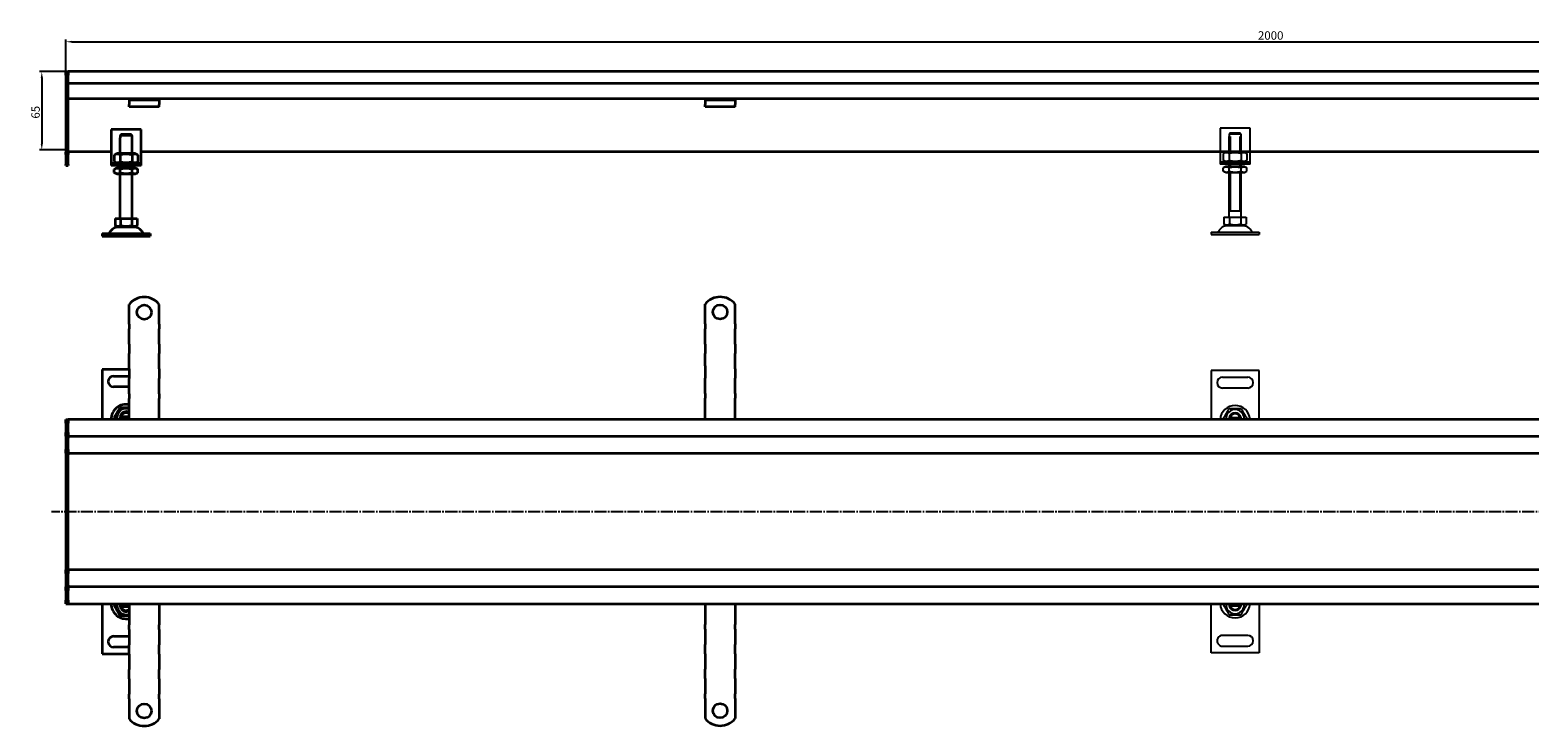
# Model space of a CAD drawing. Units: millimetres. Extents: x 43 to 2533, y -43 to 535.
# Drawn here: x 43 to 1288, y -43 to 535 of the extents above; entities that cross this region are included whole.
import ezdxf

# ---------------------------------------------------------------- set-up
doc = ezdxf.new("R2010")
doc.units = ezdxf.units.MM
doc.linetypes.add('GEN7', pattern=[13.75, 10, -1.25, 1.25, -1.25])
doc.layers.add('5', color=3, linetype='Continuous')
doc.layers.add('7', color=4, linetype='GEN7')
doc.layers.add('Viditelná (ISO)', color=7, linetype='Continuous', lineweight=35)
doc.styles.add('Text poznámky (ISO)', font='TAHOMA.TTF')
doc.dimstyles.new('Výchozí (ISO)', dxfattribs={"dimtxt": 3.5, "dimasz": 2.5, "dimexe": 1, "dimexo": 0, "dimgap": 0.762, "dimtad": 1, "dimrnd": 1e-08, "dimtxsty": 'Text poznámky (ISO)', "dimcen": 0.09, "dimdle": 10, "dimclrd": 256, "dimclre": 256, "dimclrt": 256, "dimazin": 2, "dimtfac": 1.001486, "dimtmove": 0, "dimatfit": 3, "dimfxl": 1, "dimtolj": 1, "dimlwd": -1, "dimlwe": -1, "dimarcsym": 0})

# ---------------------------------------------------------------- blocks, each defined once
blk = doc.blocks.new('*D46')
at = {"layer": '5'}
for p, q in [((72.3, 500), (50.3, 500)), ((52.3, 495), (52.3, 440)), ((74.3, 435), (50.3, 435))]:
    blk.add_line(p, q, dxfattribs=at)
for points in [[(51.4, 495), (53.1, 495), (52.3, 500)], [(51.4, 440), (53.1, 440), (52.3, 435)]]:
    blk.add_solid(points, dxfattribs=at)
at = {"layer": 'Defpoints', "color": 0}
for p in [(72.3, 500), (52.3, 435), (74.3, 435)]:
    blk.add_point(p, dxfattribs=at)
at = {"layer": '5', "insert": (47.1, 466.3), "char_height": 7, "attachment_point": 5, "rotation": 90, "style": 'Text poznámky (ISO)'}
blk.add_mtext('\\A1;65', dxfattribs=at)
blk = doc.blocks.new('*D47')
at = {"layer": '5'}
for p, q in [((72.3, 500), (72.3, 526.8)), ((77.3, 524.8), (2067.3, 524.8)), ((2072.3, 500), (2072.3, 526.8))]:
    blk.add_line(p, q, dxfattribs=at)
for points in [[(77.3, 525.6), (77.3, 524), (72.3, 524.8)], [(2067.3, 525.6), (2067.3, 524), (2072.3, 524.8)]]:
    blk.add_solid(points, dxfattribs=at)
at = {"layer": 'Defpoints', "color": 0}
for p in [(2072.3, 524.8), (72.3, 500), (2072.3, 500)]:
    blk.add_point(p, dxfattribs=at)
at = {"layer": '5', "insert": (1072.3, 530), "char_height": 7, "attachment_point": 5, "style": 'Text poznámky (ISO)'}
blk.add_mtext('\\A1;2000', dxfattribs=at)

msp = doc.modelspace()

# ---------------------------------------------------------------- linework, layer by layer
for p, q in [((1030.27, 453.18), (1030.27, 427.18)), ((1055.27, 453.18), (1030.27, 453.18)), ((1038.9, 449.18), (1046.64, 449.18)), ((1055.27, 427.18), (1055.27, 453.18)), ((1037.77, 446.18), (1037.87, 446.18)), ((1037.77, 433.18), (1037.77, 446.18)), ((1037.87, 448.18), (1037.87, 446.18)), ((1047.67, 448.18), (1037.87, 448.18)), ((1038.67, 446.18), (1038.67, 433.18)), ((1046.87, 433.18), (1046.87, 446.18)), ((1047.67, 446.18), (1047.67, 448.18)), ((1047.67, 446.18), (1047.77, 446.18)), ((1047.77, 433.18), (1047.77, 446.18)), ((1030.27, 427.18), (1030.27, 425.18)), ((1030.27, 425.18), (1055.27, 425.18)), ((1030.27, 425.18), (1030.27, 423.18)), ((1035.12, 433.18), (1032.96, 431.93)), ((1032.96, 431.93), (1032.96, 426.43)), ((1035.12, 425.18), (1032.96, 426.43)), ((1050.42, 433.18), (1035.12, 433.18)), ((1037.86, 431.93), (1037.86, 426.43)), ((1047.68, 431.93), (1047.68, 426.43)), ((1050.42, 433.18), (1052.59, 431.93)), ((1050.42, 425.18), (1052.59, 426.43)), ((1052.59, 431.93), (1052.59, 426.43)), ((1055.27, 425.18), (1055.27, 427.18)), ((1055.27, 423.18), (1055.27, 425.18)), ((1055.27, 423.18), (1030.27, 423.18)), ((1034.97, 421.18), (1032.96, 420.01)), ((1032.96, 417.34), (1032.96, 420.01)), ((1034.97, 416.18), (1032.96, 417.34)), ((1050.57, 421.18), (1034.97, 421.18)), ((1034.97, 416.18), (1050.57, 416.18)), ((1037.77, 421.18), (1037.77, 423.18)), ((1037.77, 379.18), (1037.77, 416.18)), ((1037.86, 417.34), (1037.86, 420.01)), ((1038.67, 423.18), (1038.67, 421.18)), ((1038.67, 416.18), (1038.67, 384.18)), ((1046.87, 421.18), (1046.87, 423.18)), ((1046.87, 384.18), (1046.87, 416.18)), ((1047.68, 417.34), (1047.68, 420.01)), ((1047.77, 421.18), (1047.77, 423.18)), ((1047.77, 379.18), (1047.77, 416.18)), ((1050.57, 421.18), (1052.59, 420.01)), ((1050.57, 416.18), (1052.59, 417.34)), ((1052.59, 417.34), (1052.59, 420.01)), ((1033.52, 379.18), (1038.15, 379.18)), ((1033.52, 379.18), (1033.52, 373.51)), ((1035.83, 372.18), (1033.52, 373.51)), ((1047.77, 384.18), (1037.77, 384.18)), ((1038.15, 379.18), (1047.4, 379.18)), ((1038.15, 379.18), (1038.15, 373.51)), ((1047.4, 379.18), (1047.4, 373.51)), ((1047.4, 379.18), (1052.02, 379.18)), ((1049.71, 372.18), (1052.02, 373.51)), ((1052.02, 379.18), (1052.02, 373.51)), ((1022.77, 366.68), (1062.77, 366.68)), ((1022.77, 366.68), (1022.77, 364.68)), ((1022.77, 364.68), (1062.77, 364.68)), ((1035.83, 372.18), (1049.71, 372.18)), ((1062.77, 366.68), (1062.77, 364.68)), ((1022.77, 251.86), (1022.77, 211.36)), ((1062.77, 251.86), (1022.77, 251.86)), ((1062.77, 211.36), (1062.77, 251.86)), ((1032.27, 246.36), (1053.27, 246.36)), ((1053.27, 237.36), (1032.27, 237.36)), ((1038.73, 212.57), (1038.55, 211.36)), ((1038.9, 212.86), (1046.64, 212.86)), ((1022.79, 17.55), (1022.78, 58.05)), ((1038.74, 56.84), (1038.56, 58.05)), ((1038.91, 56.55), (1046.66, 56.55)), ((1062.78, 58.05), (1062.79, 17.55)), ((1053.29, 32.05), (1032.29, 32.05)), ((1062.79, 17.55), (1022.79, 17.55)), ((1032.29, 23.05), (1053.29, 23.05))]:
    msp.add_line(p, q)
for centre, radius, start, end in [((1028.11, 367.68), 1, 270, 335.09894), ((1036.72, 363.68), 8.5, 90, 155.09894), ((1048.82, 363.68), 8.5, 24.90106, 90), ((1057.43, 367.68), 1, 204.90106, 270), ((1032.27, 241.86), 4.5, 90, 270), ((1053.27, 241.86), 4.5, 270, 90), ((1042.77, 210.36), 12.5, 4.58857, 175.41143), ((1042.77, 211.86), 7.65, 356.25251, 183.74749), ((1042.77, 211.86), 5, 168.46304, 185.73917), ((1042.77, 211.86), 5, 11.53696, 168.46304), ((1042.77, 211.86), 4.1, 165.89356, 170), ((1042.77, 211.86), 4.1, 14.10644, 165.89356), ((1042.77, 211.86), 4, 14.47751, 165.52249), ((1042.77, 211.86), 4.1, 353.00042, 14.10644), ((1042.77, 211.86), 5, 354.26083, 11.53696), ((1042.78, 59.05), 12.5, 184.59742, 355.42029), ((1042.78, 57.55), 7.65, 176.26137, 3.75635), ((1042.78, 57.55), 5, 174.26969, 191.54582), ((1042.78, 57.55), 5, 191.54582, 348.4719), ((1042.78, 57.55), 4.1, 190.00886, 194.1153), ((1042.78, 57.55), 4.1, 194.1153, 345.90241), ((1042.78, 57.55), 4, 194.48637, 345.53135), ((1042.78, 57.55), 4.1, 345.90241, 7.00844), ((1042.78, 57.55), 5, 348.4719, 5.74803), ((1032.29, 27.55), 4.5, 90.00886, 270.00886), ((1053.29, 27.55), 4.5, 270.00886, 90.00886)]:
    msp.add_arc(centre, radius, start, end)
for points, weights in [([(1038.9, 449.18), (1038.44, 448.73), (1037.87, 448.18)], [1, 1.01641431551, 1.01967201941]), ([(1047.67, 448.18), (1047.1, 448.73), (1046.64, 449.18)], [1.01967201941, 1.01641431551, 1]), ([(1037.86, 431.93), (1035.41, 433.34), (1032.96, 431.93)], [1, 1.15470053838, 1]), ([(1032.96, 426.43), (1035.41, 425.01), (1037.86, 426.43)], [1, 1.15470053838, 1]), ([(1047.68, 431.93), (1042.77, 433.34), (1037.86, 431.93)], [1, 1.15470053838, 1]), ([(1037.86, 426.43), (1042.77, 425.01), (1047.68, 426.43)], [1, 1.15470053838, 1]), ([(1052.59, 431.93), (1050.13, 433.34), (1047.68, 431.93)], [1, 1.15470053838, 1]), ([(1047.68, 426.43), (1050.13, 425.01), (1052.59, 426.43)], [1, 1.15470053838, 1]), ([(1037.86, 420.01), (1035.41, 421.43), (1032.96, 420.01)], [1, 1.15470053838, 1]), ([(1032.96, 417.34), (1035.41, 415.92), (1037.86, 417.34)], [1, 1.15470053838, 1]), ([(1047.68, 420.01), (1042.77, 421.43), (1037.86, 420.01)], [1, 1.15470053838, 1]), ([(1037.86, 417.34), (1042.77, 415.92), (1047.68, 417.34)], [1, 1.15470053838, 1]), ([(1052.59, 420.01), (1050.13, 421.43), (1047.68, 420.01)], [1, 1.15470053838, 1]), ([(1047.68, 417.34), (1050.13, 415.92), (1052.59, 417.34)], [1, 1.15470053838, 1]), ([(1033.52, 373.51), (1035.83, 372.18), (1038.15, 373.51)], [1.16127596677, 1.34092598403, 1.16127596677]), ([(1038.15, 373.51), (1042.77, 372.18), (1047.4, 373.51)], [1.16127596677, 1.34092598403, 1.16127596677]), ([(1047.4, 373.51), (1049.71, 372.18), (1052.02, 373.51)], [1.16127596677, 1.34092598403, 1.16127596677]), ([(1032.96, 211.86), (1035.41, 216.11), (1037.86, 220.36)], [1, 1.15470053838, 1]), ([(1033.24, 211.36), (1033.1, 211.61), (1032.96, 211.86)], [1.01527560141, 1.00805746825, 1]), ([(1037.86, 220.36), (1042.77, 220.36), (1047.68, 220.36)], [1, 1.15470053838, 1]), ([(1037.87, 212.86), (1038.44, 212.86), (1038.9, 212.86)], [1.01967201941, 1.01641431551, 1]), ([(1046.64, 212.86), (1047.1, 212.86), (1047.67, 212.86)], [1, 1.01641431551, 1.01967201941]), ([(1047.68, 220.36), (1050.13, 216.11), (1052.59, 211.86)], [1, 1.15470053838, 1]), ([(1052.59, 211.86), (1052.44, 211.61), (1052.3, 211.36)], [1, 1.00805746825, 1.01527560141]), ([(1032.97, 57.55), (1035.42, 53.3), (1037.88, 49.05)], [1, 1.15470053838, 1]), ([(1037.88, 56.55), (1038.45, 56.55), (1038.91, 56.55)], [1.01967201941, 1.01641431551, 1]), ([(1046.66, 56.55), (1047.11, 56.55), (1047.68, 56.55)], [1, 1.01641431551, 1.01967201941]), ([(1047.69, 49.05), (1050.14, 53.3), (1052.6, 57.55)], [1, 1.15470053838, 1]), ([(1037.88, 49.05), (1042.78, 49.05), (1047.69, 49.05)], [1, 1.15470053838, 1])]:
    msp.add_rational_spline(points, weights, degree=2)
at = {"layer": '7'}
msp.add_line((2088.48, 134.64), (60.3, 134.64), dxfattribs=at)
at = {"layer": 'Viditelná (ISO)'}
for p, q in [((72.31, 500.03), (74.31, 500.03)), ((72.31, 497.03), (72.31, 500.03)), ((2070.31, 500.03), (74.31, 500.03)), ((74.31, 497.03), (74.31, 500.03)), ((74.31, 500.03), (74.31, 497.03)), ((72.31, 497.03), (72.31, 433.27)), ((74.31, 490.03), (74.31, 497.03)), ((74.31, 433.27), (74.31, 497.03)), ((2070.31, 490.03), (74.31, 490.03)), ((124.81, 477.53), (74.31, 477.53)), ((124.81, 476.53), (124.81, 477.53)), ((149.81, 477.53), (124.81, 477.53)), ((124.81, 476.53), (149.81, 476.53)), ((124.81, 476.53), (124.81, 475.21)), ((124.81, 475.21), (124.81, 472.74)), ((1994.81, 477.53), (149.81, 477.53)), ((149.81, 477.53), (149.81, 476.53)), ((149.81, 476.53), (149.81, 475.21)), ((149.81, 475.21), (149.81, 472.74)), ((602.77, 476.53), (602.77, 477.53)), ((602.77, 476.53), (627.77, 476.53)), ((602.77, 476.53), (602.77, 475.21)), ((602.77, 475.21), (602.77, 472.74)), ((627.77, 477.53), (627.77, 476.53)), ((627.77, 476.53), (627.77, 475.21)), ((627.77, 475.21), (627.77, 472.74)), ((124.81, 470.83), (124.81, 472.74)), ((149.81, 470.83), (124.81, 470.83)), ((149.81, 470.83), (149.81, 472.74)), ((602.77, 470.83), (602.77, 472.74)), ((627.77, 470.83), (602.77, 470.83)), ((627.77, 470.83), (627.77, 472.74)), ((109.81, 452.03), (109.81, 426.03)), ((134.81, 452.03), (109.81, 452.03)), ((134.81, 426.03), (134.81, 452.03)), ((117.31, 445.03), (117.41, 445.03)), ((117.31, 432.03), (117.31, 445.03)), ((127.21, 447.03), (117.41, 447.03)), ((117.41, 447.03), (117.41, 445.03)), ((118.44, 448.03), (126.18, 448.03)), ((127.21, 445.03), (127.21, 447.03)), ((127.21, 445.03), (127.31, 445.03)), ((127.31, 432.03), (127.31, 445.03)), ((72.31, 431.15), (72.31, 433.27)), ((72.31, 431.15), (72.31, 422.91)), ((109.81, 433.54), (74.31, 433.54)), ((74.31, 433.27), (74.31, 431.15)), ((74.31, 422.91), (74.31, 431.15)), ((109.81, 426.03), (109.81, 424.03)), ((109.81, 424.03), (134.81, 424.03)), ((109.81, 424.03), (109.81, 422.03)), ((114.66, 432.03), (112.49, 430.78)), ((112.49, 430.78), (112.49, 425.28)), ((114.66, 424.03), (112.49, 425.28)), ((129.96, 432.03), (114.66, 432.03)), ((117.4, 430.78), (117.4, 425.28)), ((127.22, 430.78), (127.22, 425.28)), ((129.96, 432.03), (132.12, 430.78)), ((129.96, 424.03), (132.12, 425.28)), ((132.12, 430.78), (132.12, 425.28)), ((2009.81, 433.54), (134.81, 433.54)), ((134.81, 424.03), (134.81, 426.03)), ((134.81, 422.03), (134.81, 424.03)), ((72.31, 422.03), (72.31, 422.91)), ((72.31, 422.03), (74.31, 422.03)), ((74.31, 422.91), (74.31, 422.03)), ((134.81, 422.03), (109.81, 422.03)), ((114.51, 420.03), (112.49, 418.87)), ((112.49, 416.19), (112.49, 418.87)), ((114.51, 415.03), (112.49, 416.19)), ((130.11, 420.03), (114.51, 420.03)), ((114.51, 415.03), (130.11, 415.03)), ((117.31, 420.03), (117.31, 422.03)), ((117.31, 378.03), (117.31, 415.03)), ((117.4, 416.19), (117.4, 418.87)), ((127.22, 416.19), (127.22, 418.87)), ((127.31, 420.03), (127.31, 422.03)), ((127.31, 378.03), (127.31, 415.03)), ((130.11, 420.03), (132.12, 418.87)), ((130.11, 415.03), (132.12, 416.19)), ((132.12, 416.19), (132.12, 418.87)), ((113.06, 378.03), (113.06, 372.36)), ((113.06, 378.03), (117.68, 378.03)), ((117.68, 378.03), (117.68, 372.36)), ((117.68, 378.03), (126.93, 378.03)), ((126.93, 378.03), (131.56, 378.03)), ((126.93, 378.03), (126.93, 372.36)), ((131.56, 378.03), (131.56, 372.36)), ((102.31, 365.53), (142.31, 365.53)), ((102.31, 365.53), (102.31, 363.53)), ((102.31, 363.53), (142.31, 363.53)), ((115.37, 371.03), (113.06, 372.36)), ((115.37, 371.03), (129.25, 371.03)), ((129.25, 371.03), (131.56, 372.36)), ((142.31, 365.53), (142.31, 363.53)), ((124.81, 290.3), (124.81, 306.78)), ((149.81, 290.3), (149.81, 306.78)), ((602.77, 290.51), (602.77, 307)), ((627.77, 290.51), (627.77, 307)), ((124.81, 290.3), (124.81, 286.41)), ((124.81, 283.93), (124.81, 286.41)), ((149.81, 290.3), (149.81, 286.41)), ((149.81, 283.93), (149.81, 286.41)), ((602.77, 290.51), (602.77, 286.62)), ((602.77, 284.14), (602.77, 286.62)), ((627.77, 290.51), (627.77, 286.62)), ((627.77, 284.14), (627.77, 286.62)), ((124.81, 276.15), (124.81, 283.93)), ((124.81, 273.68), (124.81, 276.15)), ((149.81, 276.15), (149.81, 283.93)), ((149.81, 273.68), (149.81, 276.15)), ((602.77, 276.37), (602.77, 284.14)), ((602.77, 273.89), (602.77, 276.37)), ((627.77, 276.37), (627.77, 284.14)), ((627.77, 273.89), (627.77, 276.37)), ((124.81, 273.68), (124.81, 265.9)), ((124.81, 263.43), (124.81, 265.9)), ((124.81, 255.65), (124.81, 263.43)), ((149.81, 273.68), (149.81, 265.9)), ((149.81, 263.43), (149.81, 265.9)), ((149.81, 255.65), (149.81, 263.43)), ((602.77, 273.89), (602.77, 266.11)), ((602.77, 263.64), (602.77, 266.11)), ((602.77, 255.86), (602.77, 263.64)), ((627.77, 273.89), (627.77, 266.11)), ((627.77, 263.64), (627.77, 266.11)), ((627.77, 255.86), (627.77, 263.64)), ((124.81, 252.8), (102.31, 252.8)), ((102.31, 252.8), (102.31, 211.3)), ((124.81, 253.17), (124.81, 255.65)), ((124.81, 253.17), (124.81, 245.4)), ((149.81, 253.17), (149.81, 255.65)), ((149.81, 253.17), (149.81, 245.4)), ((602.77, 255.86), (602.77, 245.61)), ((627.77, 253.39), (627.77, 255.86)), ((627.77, 253.39), (627.77, 245.61)), ((111.81, 247.3), (124.81, 247.3)), ((124.81, 238.3), (111.81, 238.3)), ((124.81, 242.92), (124.81, 245.4)), ((124.81, 235.14), (124.81, 242.92)), ((149.81, 242.92), (149.81, 245.4)), ((149.81, 235.14), (149.81, 242.92)), ((602.77, 243.13), (602.77, 245.61)), ((602.77, 235.35), (602.77, 243.13)), ((627.77, 243.13), (627.77, 245.61)), ((627.77, 235.35), (627.77, 243.13)), ((124.81, 232.67), (124.81, 235.14)), ((124.81, 232.67), (124.81, 228.78)), ((124.81, 211.3), (124.81, 228.78)), ((149.81, 232.67), (149.81, 235.14)), ((149.81, 232.67), (149.81, 228.78)), ((149.81, 211.3), (149.81, 228.78)), ((602.77, 232.88), (602.77, 235.35)), ((602.77, 232.88), (602.77, 228.99)), ((602.77, 211.51), (602.77, 228.99)), ((627.77, 232.88), (627.77, 235.35)), ((627.77, 232.88), (627.77, 228.99)), ((627.77, 211.51), (627.77, 228.99)), ((118.44, 213.8), (124.81, 213.8)), ((124.81, 211.8), (118.44, 211.8)), ((72.31, 211.3), (74.31, 211.3)), ((72.31, 208.3), (72.31, 211.3)), ((72.31, 208.3), (72.31, 200.3)), ((72.31, 197.3), (72.31, 200.3)), ((74.31, 208.3), (74.31, 211.3)), ((2070.31, 211.3), (74.31, 211.3)), ((74.31, 211.3), (74.31, 208.3)), ((74.31, 200.3), (74.31, 208.3)), ((74.31, 200.3), (74.31, 208.3)), ((74.31, 197.3), (74.31, 200.3)), ((74.31, 200.3), (74.31, 197.3)), ((72.31, 197.3), (72.31, 195.8)), ((72.31, 197.3), (74.31, 197.3)), ((72.31, 195.8), (72.31, 186.3)), ((74.31, 197.3), (74.31, 195.8)), ((74.31, 197.3), (2070.31, 197.3)), ((74.31, 195.8), (74.31, 197.3)), ((74.31, 186.3), (74.31, 195.8)), ((74.31, 186.3), (74.31, 195.8)), ((72.31, 183.3), (72.31, 186.3)), ((72.31, 183.3), (72.31, 181.95)), ((72.31, 183.3), (74.31, 183.3)), ((72.31, 181.95), (72.31, 134.95)), ((74.31, 183.3), (74.31, 186.3)), ((74.31, 186.3), (74.31, 183.3)), ((74.31, 183.3), (74.31, 181.95)), ((74.31, 183.3), (134.81, 183.3)), ((74.31, 181.95), (74.31, 183.3)), ((74.31, 134.95), (74.31, 181.95)), ((74.31, 134.95), (74.31, 181.95)), ((134.81, 183.3), (2022.31, 183.3)), ((72.31, 134.95), (72.31, 134.64)), ((72.31, 134.64), (72.31, 87.64)), ((74.31, 134.95), (74.31, 134.64)), ((74.31, 134.64), (74.31, 134.95)), ((74.31, 87.64), (74.31, 134.64)), ((74.31, 87.64), (74.31, 134.64)), ((72.31, 87.64), (72.31, 86.3)), ((74.31, 87.64), (74.31, 86.3)), ((74.31, 86.3), (74.31, 87.64)), ((72.31, 86.3), (74.31, 86.3)), ((72.31, 83.3), (72.31, 86.3)), ((72.31, 83.3), (72.31, 73.8)), ((134.81, 86.3), (74.31, 86.3)), ((74.31, 83.3), (74.31, 86.3)), ((74.31, 86.3), (74.31, 83.3)), ((74.31, 73.8), (74.31, 83.3)), ((74.31, 73.8), (74.31, 83.3)), ((1984.81, 86.3), (130.12, 86.3)), ((72.31, 73.8), (72.31, 72.3)), ((72.31, 72.3), (74.31, 72.3)), ((72.31, 69.3), (72.31, 72.3)), ((72.31, 69.3), (72.31, 61.3)), ((74.31, 73.8), (74.31, 72.3)), ((74.31, 72.3), (74.31, 73.8)), ((2070.31, 72.3), (74.31, 72.3)), ((74.31, 69.3), (74.31, 72.3)), ((74.31, 72.3), (74.31, 69.3)), ((74.31, 61.3), (74.31, 69.3)), ((74.31, 61.3), (74.31, 69.3)), ((72.31, 58.3), (72.31, 61.3)), ((72.31, 58.3), (74.31, 58.3)), ((74.31, 58.3), (74.31, 61.3)), ((74.31, 61.3), (74.31, 58.3)), ((74.31, 58.3), (2070.31, 58.3)), ((102.31, 58.3), (102.31, 16.8)), ((118.44, 57.8), (124.81, 57.8)), ((124.81, 55.8), (118.44, 55.8)), ((124.81, 58.3), (124.81, 40.81)), ((149.81, 58.3), (149.81, 40.81)), ((602.77, 58.51), (602.77, 41.03)), ((627.77, 58.51), (627.77, 41.03)), ((124.81, 36.93), (124.81, 40.81)), ((149.81, 36.93), (149.81, 40.81)), ((602.77, 37.14), (602.77, 41.03)), ((627.77, 37.14), (627.77, 41.03)), ((111.81, 31.3), (124.81, 31.3)), ((124.81, 36.93), (124.81, 34.45)), ((124.81, 34.45), (124.81, 26.67)), ((124.81, 26.67), (124.81, 24.2)), ((149.81, 36.93), (149.81, 34.45)), ((149.81, 34.45), (149.81, 26.67)), ((149.81, 26.67), (149.81, 24.2)), ((602.77, 37.14), (602.77, 34.66)), ((602.77, 34.66), (602.77, 26.88)), ((602.77, 26.88), (602.77, 24.41)), ((627.77, 37.14), (627.77, 34.66)), ((627.77, 34.66), (627.77, 26.88)), ((627.77, 26.88), (627.77, 24.41)), ((102.31, 16.8), (124.81, 16.8)), ((124.81, 22.3), (111.81, 22.3)), ((124.81, 16.42), (124.81, 24.2)), ((124.81, 16.42), (124.81, 13.94)), ((124.81, 13.94), (124.81, 6.17)), ((149.81, 16.42), (149.81, 24.2)), ((149.81, 16.42), (149.81, 13.94)), ((149.81, 13.94), (149.81, 6.17)), ((602.77, 16.63), (602.77, 24.41)), ((602.77, 16.63), (602.77, 14.16)), ((602.77, 14.16), (602.77, 6.38)), ((627.77, 16.63), (627.77, 24.41)), ((627.77, 16.63), (627.77, 14.16)), ((627.77, 14.16), (627.77, 6.38)), ((124.81, 6.17), (124.81, 3.69)), ((124.81, -4.09), (124.81, 3.69)), ((149.81, 6.17), (149.81, 3.69)), ((149.81, -4.09), (149.81, 3.69)), ((602.77, 6.38), (602.77, 3.9)), ((602.77, -3.87), (602.77, 3.9)), ((627.77, 6.38), (627.77, 3.9)), ((627.77, -3.87), (627.77, 3.9)), ((124.81, -4.09), (124.81, -6.56)), ((124.81, -6.56), (124.81, -14.34)), ((149.81, -4.09), (149.81, -6.56)), ((149.81, -6.56), (149.81, -14.34)), ((602.77, -3.87), (602.77, -6.35)), ((602.77, -6.35), (602.77, -14.13)), ((627.77, -3.87), (627.77, -6.35)), ((627.77, -6.35), (627.77, -14.13)), ((124.81, -14.34), (124.81, -16.81)), ((124.81, -20.7), (124.81, -16.81)), ((124.81, -20.7), (124.81, -37.19)), ((149.81, -14.34), (149.81, -16.81)), ((149.81, -20.7), (149.81, -16.81)), ((149.81, -20.7), (149.81, -37.19)), ((602.77, -14.13), (602.77, -16.6)), ((602.77, -20.49), (602.77, -16.6)), ((602.77, -20.49), (602.77, -36.98)), ((627.77, -14.13), (627.77, -16.6)), ((627.77, -20.49), (627.77, -16.6)), ((627.77, -20.49), (627.77, -36.98))]:
    msp.add_line(p, q, dxfattribs=at)
for centre in [(137.31, 300.3), (615.27, 300.51), (137.31, -30.7), (615.27, -30.49)]:
    msp.add_circle(centre, 6, dxfattribs=at)
for centre, radius, start, end in [((107.65, 366.53), 1, 270, 335.09894), ((116.26, 362.53), 8.5, 90, 155.09894), ((128.36, 362.53), 8.5, 24.90106, 90), ((136.97, 366.53), 1, 204.90106, 270), ((137.31, 296.8), 16, 38.62483, 141.37517), ((615.27, 297.01), 16, 38.62483, 141.37517), ((111.81, 242.8), 4.5, 90, 270), ((122.31, 211.3), 12.5, 78.46304, 180), ((122.31, 212.8), 7.65, 70.9255, 191.30773), ((122.31, 212.8), 5, 168.46304, 191.53696), ((122.31, 212.8), 5, 60, 168.46304), ((122.31, 212.8), 5, 191.53696, 197.4576), ((122.31, 212.8), 4, 51.31781, 165.52249), ((122.31, 212.8), 4, 194.47751, 202.02431), ((122.31, 58.3), 12.5, 180, 281.53696), ((122.31, 56.8), 7.65, 168.69227, 289.0745), ((122.31, 56.8), 5, 168.46304, 191.53696), ((122.31, 56.8), 5, 162.5424, 168.46304), ((122.31, 56.8), 5, 191.53696, 300), ((122.31, 56.8), 4, 157.97569, 165.52249), ((122.31, 56.8), 4, 194.47751, 308.68219), ((111.81, 26.8), 4.5, 90, 270), ((137.31, -27.2), 16, 218.62483, 321.37517), ((615.27, -26.99), 16, 218.62483, 321.37517)]:
    msp.add_arc(centre, radius, start, end, dxfattribs=at)
for points, weights in [([(118.44, 448.03), (117.98, 447.59), (117.41, 447.03)], [1, 1.01641431551, 1.01967201941]), ([(127.21, 447.03), (126.64, 447.59), (126.18, 448.03)], [1.01967201941, 1.01641431551, 1]), ([(117.4, 430.78), (114.95, 432.2), (112.49, 430.78)], [1, 1.15470053838, 1]), ([(112.49, 425.28), (114.95, 423.86), (117.4, 425.28)], [1, 1.15470053838, 1]), ([(127.22, 430.78), (122.31, 432.2), (117.4, 430.78)], [1, 1.15470053838, 1]), ([(117.4, 425.28), (122.31, 423.86), (127.22, 425.28)], [1, 1.15470053838, 1]), ([(132.12, 430.78), (129.67, 432.2), (127.22, 430.78)], [1, 1.15470053838, 1]), ([(127.22, 425.28), (129.67, 423.86), (132.12, 425.28)], [1, 1.15470053838, 1]), ([(117.4, 418.87), (114.95, 420.28), (112.49, 418.87)], [1, 1.15470053838, 1]), ([(112.49, 416.19), (114.95, 414.78), (117.4, 416.19)], [1, 1.15470053838, 1]), ([(127.22, 418.87), (122.31, 420.28), (117.4, 418.87)], [1, 1.15470053838, 1]), ([(117.4, 416.19), (122.31, 414.78), (127.22, 416.19)], [1, 1.15470053838, 1]), ([(132.12, 418.87), (129.67, 420.28), (127.22, 418.87)], [1, 1.15470053838, 1]), ([(127.22, 416.19), (129.67, 414.78), (132.12, 416.19)], [1, 1.15470053838, 1]), ([(113.06, 372.36), (115.37, 371.03), (117.68, 372.36)], [1.16127596677, 1.34092598403, 1.16127596677]), ([(117.68, 372.36), (122.31, 371.03), (126.93, 372.36)], [1.16127596677, 1.34092598403, 1.16127596677]), ([(126.93, 372.36), (129.25, 371.03), (131.56, 372.36)], [1.16127596677, 1.34092598403, 1.16127596677]), ([(112.49, 212.8), (114.95, 217.05), (117.4, 221.3)], [1, 1.15470053838, 1]), ([(113.36, 211.3), (112.94, 212.02), (112.49, 212.8)], [1.04217551371, 1.0251892032, 1]), ([(117.4, 221.3), (121.3, 221.3), (124.81, 221.3)], [1, 1.11892209512, 1.05500753233]), ([(117.41, 213.8), (117.98, 213.8), (118.44, 213.8)], [1.01967201941, 1.01641431551, 1]), ([(118.44, 211.8), (117.98, 211.8), (117.41, 211.8)], [1, 1.01641431551, 1.01967201941]), ([(112.49, 56.8), (112.94, 57.58), (113.36, 58.3)], [1, 1.0251892032, 1.04217551371]), ([(117.4, 48.3), (114.95, 52.55), (112.49, 56.8)], [1, 1.15470053838, 1]), ([(117.41, 57.8), (117.98, 57.8), (118.44, 57.8)], [1.01967201941, 1.01641431551, 1]), ([(118.44, 55.8), (117.98, 55.8), (117.41, 55.8)], [1, 1.01641431551, 1.01967201941]), ([(124.81, 48.3), (121.3, 48.3), (117.4, 48.3)], [1.05500753233, 1.11892209512, 1])]:
    msp.add_rational_spline(points, weights, degree=2, dxfattribs=at)

# ---------------------------------------------------------------- dimensions: what is measured, and where the dimension line sits
at = {"layer": '5'}
dim = msp.add_linear_dim(base=(2072.31, 524.79), p1=(72.31, 500.03), p2=(2072.31, 500.03), dimstyle='Výchozí (ISO)', override={"dimscale": 2, "dimdec": 1, "dimtofl": 0, "dimatfit": 1}, dxfattribs=at)
dim.commit()
dim.dimension.update_dxf_attribs({"geometry": '*D47', "text_midpoint": (1072.31, 529.96)})
dim = msp.add_linear_dim(base=(52.26, 435.04), p1=(72.31, 500.03), p2=(74.31, 435.04), angle=90, dimstyle='Výchozí (ISO)', override={"dimscale": 2, "dimdec": 1, "dimtofl": 0, "dimatfit": 1}, dxfattribs=at)
dim.commit()
dim.dimension.update_dxf_attribs({"geometry": '*D46', "text_midpoint": (52.26, 466.31), "dimtype": 160})

doc.saveas('drawing.dxf')
